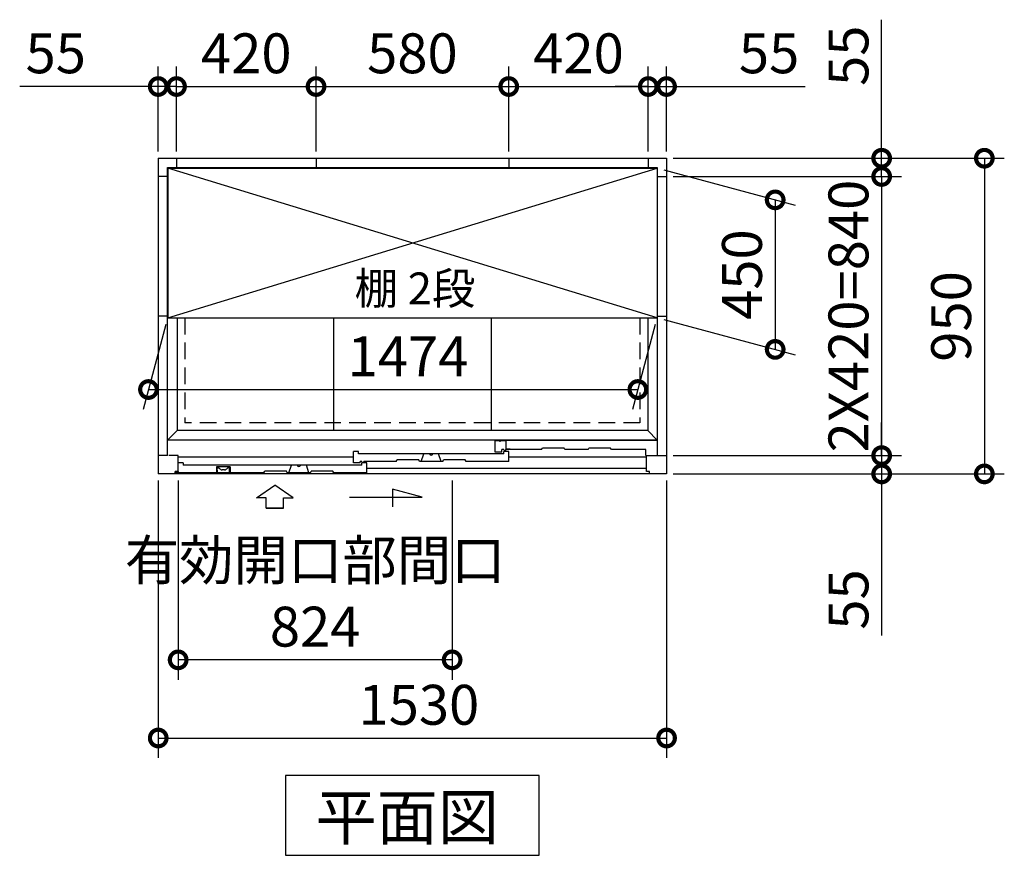
# Model space of a CAD drawing. Extents: x 140 to 16534, y 0 to 11410.
# Drawn here: x 5213 to 8176, y 6593 to 9108 of the extents above; entities that cross this region are included whole.
import ezdxf

# ---------------------------------------------------------------- set-up
doc = ezdxf.new("R2010")
doc.units = 0
doc.header["$LTSCALE"] = 20
doc.header["$PDMODE"] = 3
doc.header["$PDSIZE"] = 2
doc.linetypes.add('HIDDEN', pattern=[0.375, 0.25, -0.125])
doc.layers.get('0').update_dxf_attribs({"linetype": 'CONTINUOUS'})
doc.layers.get('DEFPOINTS').update_dxf_attribs({"linetype": 'CONTINUOUS'})
for name, color, linetype in [('寸法', 4, 'CONTINUOUS'), ('破線', 2, 'HIDDEN'), ('細線', 5, 'CONTINUOUS'), ('部品1', 7, 'CONTINUOUS')]:
    doc.layers.add(name, color=color, linetype=linetype)
doc.styles.add('STYLE1', font='isocp.shx', dxfattribs={"bigfont": 'bigfont.shx'})
doc.styles.add('STYLE2', font='MS PGothic.ttf')
doc.dimstyles.new('INABA_S40G', dxfattribs={"dimscale": 40, "dimtxt": 3, "dimasz": 2.5, "dimexe": 1.5, "dimexo": 0.5, "dimgap": 1, "dimtad": 3, "dimdec": 1, "dimdsep": 46, "dimtxsty": 'STYLE1', "dimblk1": 'DOTSMALL', "dimblk2": 'DOTSMALL', "dimsah": 1, "dimcen": 0, "dimclrt": 7, "dimadec": 0, "dimazin": 0, "dimtfac": 1, "dimtdec": 4, "dimtix": 1, "dimtmove": 0, "dimatfit": 3, "dimldrblk": 'DOTSMALL', "dimfxl": 1, "dimtolj": 1, "dimtzin": 0, "dimarcsym": 0})

# ---------------------------------------------------------------- blocks, each defined once
blk = doc.blocks.new('_DOTSMALL')
at = {"color": 0, "linetype": 'ByBlock', "ltscale": 50, "const_width": 0.5}
blk.add_lwpolyline([(-0.0625, 0, 1), (0.0625, 0, 1)], format="xyb", close=True, dxfattribs=at)
blk = doc.blocks.new('*D13')
at = {"layer": 'DEFPOINTS', "color": 0, "ltscale": 50}
for p in [(5684.9, 8907), (5629.9, 8691.2), (5684.9, 8691.2)]:
    blk.add_point(p, dxfattribs=at)
at = {"layer": '寸法', "color": 0, "lineweight": -2, "ltscale": 50}
for p, q in [((5629.9, 8711.2), (5629.9, 8967)), ((5684.9, 8711.2), (5684.9, 8967)), ((5629.9, 8907), (5212.9, 8907)), ((5684.9, 8907), (5629.9, 8907)), ((5684.9, 8907), (5784.9, 8907))]:
    blk.add_line(p, q, dxfattribs=at)
at = {"layer": '寸法', "color": 0, "lineweight": -2, "ltscale": 50, "xscale": 100, "yscale": 100, "zscale": 100}
blk.add_blockref('_DOTSMALL', (5629.9, 8907), dxfattribs=at)
at = {"layer": '寸法', "color": 0, "lineweight": -2, "ltscale": 50, "xscale": 100, "yscale": 100, "zscale": 100, "rotation": 180}
blk.add_blockref('_DOTSMALL', (5684.9, 8907), dxfattribs=at)
at = {"layer": '寸法', "color": 7, "ltscale": 50, "insert": (5321.4, 9007), "char_height": 120, "attachment_point": 5, "style": 'STYLE1'}
blk.add_mtext('\\A1;55', dxfattribs=at)
blk = doc.blocks.new('*D14')
at = {"layer": 'DEFPOINTS', "color": 0, "ltscale": 50}
for p in [(7159.9, 8691.2), (7159.9, 7741.2), (8116.4, 7741.2)]:
    blk.add_point(p, dxfattribs=at)
at = {"layer": '寸法', "color": 0, "lineweight": -2, "ltscale": 50}
for p, q in [((7179.9, 8691.2), (8176.4, 8691.2)), ((8116.4, 8691.2), (8116.4, 7741.2)), ((7179.9, 7741.2), (8176.4, 7741.2))]:
    blk.add_line(p, q, dxfattribs=at)
at = {"layer": '寸法', "color": 0, "lineweight": -2, "ltscale": 50, "xscale": 100, "yscale": 100, "zscale": 100}
for p, rotation in [((8116.4, 8691.2), 90), ((8116.4, 7741.2), 270)]:
    blk.add_blockref('_DOTSMALL', p, dxfattribs=dict(at, rotation=rotation))
at = {"layer": '寸法', "color": 7, "ltscale": 50, "insert": (8016.4, 8215.1), "char_height": 120, "attachment_point": 5, "rotation": 90, "style": 'STYLE1'}
blk.add_mtext('\\A1;950', dxfattribs=at)
blk = doc.blocks.new('*D15')
at = {"layer": 'DEFPOINTS', "color": 0, "ltscale": 50}
for p in [(7159.9, 8691.2), (7159.9, 8636.2), (7807.3, 8636.2)]:
    blk.add_point(p, dxfattribs=at)
at = {"layer": '寸法', "color": 0, "lineweight": -2, "ltscale": 50}
for p, q in [((7807.3, 8691.2), (7807.3, 9108.1)), ((7179.9, 8691.2), (7867.3, 8691.2)), ((7807.3, 8636.2), (7807.3, 8691.2)), ((7179.9, 8636.2), (7867.3, 8636.2)), ((7807.3, 8636.2), (7807.3, 8536.2))]:
    blk.add_line(p, q, dxfattribs=at)
at = {"layer": '寸法', "color": 0, "lineweight": -2, "ltscale": 50, "xscale": 100, "yscale": 100, "zscale": 100}
for p, rotation in [((7807.3, 8691.2), 270), ((7807.3, 8636.2), 90)]:
    blk.add_blockref('_DOTSMALL', p, dxfattribs=dict(at, rotation=rotation))
at = {"layer": '寸法', "color": 7, "ltscale": 50, "insert": (7707.3, 8999.6), "char_height": 120, "attachment_point": 5, "rotation": 90, "style": 'STYLE1'}
blk.add_mtext('\\A1;55', dxfattribs=at)
blk = doc.blocks.new('*D16')
at = {"layer": 'DEFPOINTS', "color": 0, "ltscale": 50}
for p in [(7131.4, 8661.2), (7131.4, 8211.2), (7486.8, 8115.9)]:
    blk.add_point(p, dxfattribs=at)
at = {"layer": '寸法', "color": 0, "lineweight": -2, "ltscale": 50}
for p, q in [((7151.4, 8655.8), (7546.8, 8549.9)), ((7486.8, 8565.9), (7486.8, 8115.9)), ((7151.4, 8205.8), (7546.8, 8099.9))]:
    blk.add_line(p, q, dxfattribs=at)
at = {"layer": '寸法', "color": 0, "lineweight": -2, "ltscale": 50, "xscale": 100, "yscale": 100, "zscale": 100}
for p, rotation in [((7486.8, 8565.9), 90), ((7486.8, 8115.9), 270)]:
    blk.add_blockref('_DOTSMALL', p, dxfattribs=dict(at, rotation=rotation))
at = {"layer": '寸法', "color": 7, "ltscale": 50, "insert": (7386.8, 8340.9), "char_height": 120, "attachment_point": 5, "rotation": 90, "style": 'STYLE1'}
blk.add_mtext('\\A1;450', dxfattribs=at)
blk = doc.blocks.new('*D17')
at = {"layer": 'DEFPOINTS', "color": 0, "ltscale": 50}
for p in [(7159.9, 7796.2), (7159.9, 7741.2), (7807.3, 7741.2)]:
    blk.add_point(p, dxfattribs=at)
at = {"layer": '寸法', "color": 0, "lineweight": -2, "ltscale": 50}
for p, q in [((7807.3, 7796.2), (7807.3, 7896.2)), ((7179.9, 7796.2), (7867.3, 7796.2)), ((7807.3, 7796.2), (7807.3, 7741.2)), ((7179.9, 7741.2), (7867.3, 7741.2)), ((7807.3, 7741.2), (7807.3, 7254.8))]:
    blk.add_line(p, q, dxfattribs=at)
at = {"layer": '寸法', "color": 0, "lineweight": -2, "ltscale": 50, "xscale": 100, "yscale": 100, "zscale": 100}
for p, rotation in [((7807.3, 7796.2), 270), ((7807.3, 7741.2), 90)]:
    blk.add_blockref('_DOTSMALL', p, dxfattribs=dict(at, rotation=rotation))
at = {"layer": '寸法', "color": 7, "ltscale": 50, "insert": (7707.3, 7363.3), "char_height": 120, "attachment_point": 5, "rotation": 90, "style": 'STYLE1'}
blk.add_mtext('\\A1;55', dxfattribs=at)
blk = doc.blocks.new('*D18')
at = {"layer": 'DEFPOINTS', "color": 0, "ltscale": 50}
for p in [(7159.9, 8636.2), (7159.9, 7796.2), (7807.3, 7796.2)]:
    blk.add_point(p, dxfattribs=at)
at = {"layer": '寸法', "color": 0, "lineweight": -2, "ltscale": 50}
for p, q in [((7179.9, 8636.2), (7867.3, 8636.2)), ((7807.3, 8636.2), (7807.3, 7796.2)), ((7179.9, 7796.2), (7867.3, 7796.2))]:
    blk.add_line(p, q, dxfattribs=at)
at = {"layer": '寸法', "color": 0, "lineweight": -2, "ltscale": 50, "xscale": 100, "yscale": 100, "zscale": 100}
for p, rotation in [((7807.3, 8636.2), 90), ((7807.3, 7796.2), 270)]:
    blk.add_blockref('_DOTSMALL', p, dxfattribs=dict(at, rotation=rotation))
at = {"layer": '寸法', "color": 7, "ltscale": 50, "insert": (7707.3, 8216.2), "char_height": 120, "attachment_point": 5, "rotation": 90, "style": 'STYLE1'}
blk.add_mtext('\\A1;2X420=840', dxfattribs=at)
blk = doc.blocks.new('*D19')
at = {"layer": 'DEFPOINTS', "color": 0, "ltscale": 50}
for p in [(5629.9, 7741.2), (7159.9, 7741.2), (7159.9, 6946.4)]:
    blk.add_point(p, dxfattribs=at)
at = {"layer": '寸法', "color": 0, "lineweight": -2, "ltscale": 50}
for p, q in [((5629.9, 7721.2), (5629.9, 6886.4)), ((7159.9, 7721.2), (7159.9, 6886.4)), ((5629.9, 6946.4), (7159.9, 6946.4))]:
    blk.add_line(p, q, dxfattribs=at)
at = {"layer": '寸法', "color": 0, "lineweight": -2, "ltscale": 50, "xscale": 100, "yscale": 100, "zscale": 100, "rotation": 180}
blk.add_blockref('_DOTSMALL', (5629.9, 6946.4), dxfattribs=at)
at = {"layer": '寸法', "color": 0, "lineweight": -2, "ltscale": 50, "xscale": 100, "yscale": 100, "zscale": 100}
blk.add_blockref('_DOTSMALL', (7159.9, 6946.4), dxfattribs=at)
at = {"layer": '寸法', "color": 7, "ltscale": 50, "insert": (6414.4, 7046.4), "char_height": 120, "attachment_point": 5, "style": 'STYLE1'}
blk.add_mtext('\\A1;1530', dxfattribs=at)
blk = doc.blocks.new('*D20')
at = {"layer": 'DEFPOINTS', "color": 0, "ltscale": 50}
for p in [(5689.9, 7741.2), (6514.5, 7741.2), (5689.9, 7181.6)]:
    blk.add_point(p, dxfattribs=at)
at = {"layer": '寸法', "color": 0, "lineweight": -2, "ltscale": 50}
for p, q in [((5689.9, 7721.2), (5689.9, 7121.6)), ((6514.5, 7721.2), (6514.5, 7121.6)), ((6514.5, 7181.6), (5689.9, 7181.6))]:
    blk.add_line(p, q, dxfattribs=at)
at = {"layer": '寸法', "color": 0, "lineweight": -2, "ltscale": 50, "xscale": 100, "yscale": 100, "zscale": 100, "rotation": 180}
blk.add_blockref('_DOTSMALL', (5689.9, 7181.6), dxfattribs=at)
at = {"layer": '寸法', "color": 0, "lineweight": -2, "ltscale": 50, "xscale": 100, "yscale": 100, "zscale": 100}
blk.add_blockref('_DOTSMALL', (6514.5, 7181.6), dxfattribs=at)
at = {"layer": '寸法', "color": 7, "ltscale": 50, "insert": (6102.2, 7381.6), "char_height": 120, "attachment_point": 5, "style": 'STYLE1'}
blk.add_mtext('\\A1;有効開口部間口\\P824', dxfattribs=at)
blk = doc.blocks.new('*D21')
at = {"layer": 'DEFPOINTS', "color": 0, "ltscale": 50}
for p in [(7159.9, 8907), (7104.9, 8691.2), (7159.9, 8691.2)]:
    blk.add_point(p, dxfattribs=at)
at = {"layer": '寸法', "color": 0, "lineweight": -2, "ltscale": 50}
for p, q in [((7104.9, 8711.2), (7104.9, 8967)), ((7159.9, 8711.2), (7159.9, 8967)), ((7104.9, 8907), (7004.9, 8907)), ((7104.9, 8907), (7159.9, 8907)), ((7159.9, 8907), (7576.9, 8907))]:
    blk.add_line(p, q, dxfattribs=at)
at = {"layer": '寸法', "color": 0, "lineweight": -2, "ltscale": 50, "xscale": 100, "yscale": 100, "zscale": 100}
blk.add_blockref('_DOTSMALL', (7104.9, 8907), dxfattribs=at)
at = {"layer": '寸法', "color": 0, "lineweight": -2, "ltscale": 50, "xscale": 100, "yscale": 100, "zscale": 100, "rotation": 180}
blk.add_blockref('_DOTSMALL', (7159.9, 8907), dxfattribs=at)
at = {"layer": '寸法', "color": 7, "ltscale": 50, "insert": (7468.4, 9007), "char_height": 120, "attachment_point": 5, "style": 'STYLE1'}
blk.add_mtext('\\A1;55', dxfattribs=at)
blk = doc.blocks.new('*D25')
at = {"layer": 'DEFPOINTS', "color": 0, "ltscale": 50}
for p in [(5658.4, 8211.2), (7131.4, 8211.2), (7073.5, 7995.2)]:
    blk.add_point(p, dxfattribs=at)
at = {"layer": '寸法', "color": 0, "lineweight": -2, "ltscale": 50}
for p, q in [((5653, 8191.2), (5584.5, 7935.2)), ((7126, 8191.2), (7057.5, 7935.2)), ((5600.5, 7995.2), (7073.5, 7995.2))]:
    blk.add_line(p, q, dxfattribs=at)
at = {"layer": '寸法', "color": 0, "lineweight": -2, "ltscale": 50, "xscale": 100, "yscale": 100, "zscale": 100, "rotation": 180}
blk.add_blockref('_DOTSMALL', (5600.5, 7995.2), dxfattribs=at)
at = {"layer": '寸法', "color": 0, "lineweight": -2, "ltscale": 50, "xscale": 100, "yscale": 100, "zscale": 100}
blk.add_blockref('_DOTSMALL', (7073.5, 7995.2), dxfattribs=at)
at = {"layer": '寸法', "color": 7, "ltscale": 50, "insert": (6381.5, 8095.2), "char_height": 120, "attachment_point": 5, "style": 'STYLE1'}
blk.add_mtext('\\A1;1474', dxfattribs=at)
blk = doc.blocks.new('*D29')
at = {"layer": 'DEFPOINTS', "color": 0, "ltscale": 50}
for p in [(6104.9, 8907), (5684.9, 8691.2), (6104.9, 8691.2)]:
    blk.add_point(p, dxfattribs=at)
at = {"layer": '寸法', "color": 0, "lineweight": -2, "ltscale": 50}
for p, q in [((5684.9, 8711.2), (5684.9, 8967)), ((6104.9, 8711.2), (6104.9, 8967)), ((5684.9, 8907), (6104.9, 8907))]:
    blk.add_line(p, q, dxfattribs=at)
at = {"layer": '寸法', "color": 0, "lineweight": -2, "ltscale": 50, "xscale": 100, "yscale": 100, "zscale": 100, "rotation": 180}
blk.add_blockref('_DOTSMALL', (5684.9, 8907), dxfattribs=at)
at = {"layer": '寸法', "color": 0, "lineweight": -2, "ltscale": 50, "xscale": 100, "yscale": 100, "zscale": 100}
blk.add_blockref('_DOTSMALL', (6104.9, 8907), dxfattribs=at)
at = {"layer": '寸法', "color": 7, "ltscale": 50, "insert": (5894.9, 9007), "char_height": 120, "attachment_point": 5, "style": 'STYLE1'}
blk.add_mtext('\\A1;420', dxfattribs=at)
blk = doc.blocks.new('*D30')
at = {"layer": 'DEFPOINTS', "color": 0, "ltscale": 50}
for p in [(6684.9, 8907), (6104.9, 8691.2), (6684.9, 8691.2)]:
    blk.add_point(p, dxfattribs=at)
at = {"layer": '寸法', "color": 0, "lineweight": -2, "ltscale": 50}
for p, q in [((6104.9, 8711.2), (6104.9, 8967)), ((6684.9, 8711.2), (6684.9, 8967)), ((6104.9, 8907), (6684.9, 8907))]:
    blk.add_line(p, q, dxfattribs=at)
at = {"layer": '寸法', "color": 0, "lineweight": -2, "ltscale": 50, "xscale": 100, "yscale": 100, "zscale": 100, "rotation": 180}
blk.add_blockref('_DOTSMALL', (6104.9, 8907), dxfattribs=at)
at = {"layer": '寸法', "color": 0, "lineweight": -2, "ltscale": 50, "xscale": 100, "yscale": 100, "zscale": 100}
blk.add_blockref('_DOTSMALL', (6684.9, 8907), dxfattribs=at)
at = {"layer": '寸法', "color": 7, "ltscale": 50, "insert": (6394.9, 9007), "char_height": 120, "attachment_point": 5, "style": 'STYLE1'}
blk.add_mtext('\\A1;580', dxfattribs=at)
blk = doc.blocks.new('*D31')
at = {"layer": 'DEFPOINTS', "color": 0, "ltscale": 50}
for p in [(7104.9, 8907), (6684.9, 8691.2), (7104.9, 8691.2)]:
    blk.add_point(p, dxfattribs=at)
at = {"layer": '寸法', "color": 0, "lineweight": -2, "ltscale": 50}
for p, q in [((6684.9, 8711.2), (6684.9, 8967)), ((7104.9, 8711.2), (7104.9, 8967)), ((6684.9, 8907), (7104.9, 8907))]:
    blk.add_line(p, q, dxfattribs=at)
at = {"layer": '寸法', "color": 0, "lineweight": -2, "ltscale": 50, "xscale": 100, "yscale": 100, "zscale": 100, "rotation": 180}
blk.add_blockref('_DOTSMALL', (6684.9, 8907), dxfattribs=at)
at = {"layer": '寸法', "color": 0, "lineweight": -2, "ltscale": 50, "xscale": 100, "yscale": 100, "zscale": 100}
blk.add_blockref('_DOTSMALL', (7104.9, 8907), dxfattribs=at)
at = {"layer": '寸法', "color": 7, "ltscale": 50, "insert": (6894.9, 9007), "char_height": 120, "attachment_point": 5, "style": 'STYLE1'}
blk.add_mtext('\\A1;420', dxfattribs=at)

msp = doc.modelspace()

# ---------------------------------------------------------------- linework, layer by layer
at = {"layer": '寸法', "ltscale": 50}
for p, q in [((5925.49, 7669.57), (5980.96, 7707.15)), ((6036.42, 7669.57), (5980.96, 7707.15)), ((6424.42, 7671.49), (6335.14, 7695.41)), ((6335.14, 7695.41), (6335.14, 7641.75)), ((5955.25, 7669.57), (5925.49, 7669.57)), ((5955.25, 7638.26), (5955.25, 7669.57)), ((6006.66, 7638.26), (6006.66, 7669.57)), ((6006.66, 7669.57), (6036.42, 7669.57)), ((6205.27, 7671.49), (6424.42, 7671.49)), ((5955.25, 7638.26), (6006.66, 7638.26)), ((6006.66, 7638.26), (5955.25, 7638.26))]:
    msp.add_line(p, q, dxfattribs=at)
at = {"layer": '破線', "ltscale": 10}
for p, q in [((5709.9, 8211.16), (5709.9, 7895.16)), ((7079.9, 8211.16), (7079.9, 7895.16)), ((7079.9, 7895.16), (5709.9, 7895.16))]:
    msp.add_line(p, q, dxfattribs=at)
at = {"layer": '細線', "ltscale": 50}
for p, q in [((7131.4, 8211.16), (5658.4, 8661.16)), ((5658.4, 8211.16), (7131.4, 8661.16)), ((7097.9, 7796.16), (7099.9, 7796.16)), ((6217.2, 7791.16), (5689.9, 7791.16)), ((7099.9, 7791.16), (6685.5, 7791.16)), ((7099.9, 7757.16), (6258.2, 7757.16))]:
    msp.add_line(p, q, dxfattribs=at)
at = {"layer": '細線'}
for p, q in [((7131.9, 7842.16), (6644.5, 7842.16)), ((6644.5, 7806.16), (6644.5, 7842.16)), ((6676.9, 7840.76), (6645.71, 7840.76)), ((6659.5, 7837.66), (6659.5, 7842.16)), ((6676.9, 7815.86), (6676.9, 7840.76)), ((6217.2, 7774.16), (6217.2, 7808.16)), ((6232.2, 7808.16), (6217.2, 7808.16)), ((6232.2, 7801.16), (6232.2, 7808.16)), ((6670.5, 7801.16), (6232.2, 7801.16)), ((6421.35, 7778.16), (6428.85, 7801.16)), ((6481.35, 7778.16), (6473.85, 7801.16)), ((6664.5, 7806.16), (6644.5, 7806.16)), ((6664.5, 7806.16), (6664.5, 7814.16)), ((6670.5, 7814.16), (6664.5, 7814.16)), ((6670.5, 7813.46), (6670.5, 7814.16)), ((6685.5, 7808.16), (6670.5, 7808.16)), ((6670.5, 7801.16), (6670.5, 7808.16)), ((6672.5, 7811.46), (6674.5, 7811.46)), ((6783.7, 7814.16), (6676.5, 7814.16)), ((6676.5, 7813.46), (6676.5, 7814.16)), ((6688.9, 7815.86), (6676.9, 7815.86)), ((6685.5, 7778.16), (6685.5, 7808.16)), ((6783.7, 7814.16), (6786.03, 7819.16)), ((6851.37, 7819.16), (6786.03, 7819.16)), ((6853.7, 7814.16), (6851.37, 7819.16)), ((6923.7, 7814.16), (6853.7, 7814.16)), ((6923.7, 7814.16), (6926.03, 7819.16)), ((6991.37, 7819.16), (6926.03, 7819.16)), ((6993.7, 7814.16), (6991.37, 7819.16)), ((7097.9, 7814.16), (6993.7, 7814.16)), ((7097.9, 7796.16), (7097.9, 7814.16)), ((5704.9, 7774.16), (5689.9, 7774.16)), ((5704.9, 7774.16), (5704.9, 7767.16)), ((6243.2, 7767.16), (5704.9, 7767.16)), ((6023.2, 7744.16), (6030.7, 7767.16)), ((6083.2, 7744.16), (6075.7, 7767.16)), ((6237.2, 7774.16), (6217.2, 7774.16)), ((6237.2, 7774.16), (6237.2, 7778.16)), ((6243.2, 7778.16), (6237.2, 7778.16)), ((6243.2, 7777.46), (6243.2, 7778.16)), ((6258.2, 7774.16), (6243.2, 7774.16)), ((6243.2, 7767.16), (6243.2, 7774.16)), ((6245.2, 7775.46), (6247.2, 7775.46)), ((6346.35, 7778.16), (6249.2, 7778.16)), ((6249.2, 7777.46), (6249.2, 7778.16)), ((6258.2, 7744.16), (6258.2, 7774.16)), ((6346.35, 7778.16), (6348.68, 7783.16)), ((6414.02, 7783.16), (6348.68, 7783.16)), ((6416.35, 7778.16), (6414.02, 7783.16)), ((6486.35, 7778.16), (6416.35, 7778.16)), ((6486.35, 7778.16), (6488.68, 7783.16)), ((6554.02, 7783.16), (6488.68, 7783.16)), ((6556.35, 7778.16), (6554.02, 7783.16)), ((6685.5, 7778.16), (6556.35, 7778.16)), ((5948.2, 7744.16), (5680.88, 7744.16)), ((5689.9, 7748.16), (5689.9, 7744.16)), ((5805.4, 7762.16), (5805.4, 7744.16)), ((5846.4, 7762.16), (5805.4, 7762.16)), ((5846.4, 7762.16), (5846.4, 7744.16)), ((5948.2, 7744.16), (5950.53, 7749.16)), ((6015.87, 7749.16), (5950.53, 7749.16)), ((6018.2, 7744.16), (6015.87, 7749.16)), ((6088.2, 7744.16), (6018.2, 7744.16)), ((6088.2, 7744.16), (6090.53, 7749.16)), ((6155.87, 7749.16), (6090.53, 7749.16)), ((6158.2, 7744.16), (6155.87, 7749.16)), ((6258.2, 7744.16), (6158.2, 7744.16))]:
    msp.add_line(p, q, dxfattribs=at)
for centre, radius, start, end in [((6451.35, 7803.66), 6, 204.62432, 335.37568), ((6672.5, 7813.46), 2, 180, 270), ((6674.5, 7813.46), 2, 270, 0), ((6053.2, 7769.66), 6, 204.62432, 335.37568), ((6245.2, 7777.46), 2, 180, 270), ((6247.2, 7777.46), 2, 270, 0)]:
    msp.add_arc(centre, radius, start, end, dxfattribs=at)
at = {"layer": '部品1'}
for p, q in [((5629.9, 8691.16), (5629.9, 7741.16)), ((5629.9, 8691.16), (7159.9, 8691.16)), ((5684.9, 8691.16), (5684.9, 8663.16)), ((5684.9, 8691.16), (5684.9, 8663.16)), ((6104.9, 8691.16), (6104.9, 8663.16)), ((6104.9, 8691.16), (6104.9, 8663.16)), ((6104.9, 8691.16), (6104.9, 8663.16)), ((6684.9, 8691.16), (6684.9, 8663.16)), ((7104.9, 8691.16), (7104.9, 8663.16)), ((7104.9, 8691.16), (7104.9, 8663.16)), ((7159.9, 8691.16), (7159.9, 7741.16)), ((5657.9, 7796.16), (5657.9, 8663.16)), ((5657.9, 8663.16), (6104.9, 8663.16)), ((5658.4, 8661.16), (7131.4, 8661.16)), ((5684.9, 8663.16), (7131.9, 8663.16)), ((7131.4, 8661.16), (7131.4, 8211.16)), ((7131.9, 8663.16), (7131.9, 7796.16)), ((5657.9, 8636.16), (5629.9, 8636.16)), ((7131.9, 8636.16), (7159.9, 8636.16)), ((5657.9, 8216.16), (5629.9, 8216.16)), ((5658.4, 8211.16), (7131.4, 8211.16)), ((5686.4, 8211.16), (5686.4, 7871.66)), ((7103.4, 8211.16), (7103.4, 7871.66)), ((7131.9, 8216.16), (7159.9, 8216.16)), ((7103.4, 7871.66), (5686.4, 7871.66)), ((7131.9, 7843.16), (5657.9, 7843.16)), ((5657.9, 7796.16), (5629.9, 7796.16)), ((5657.9, 7796.16), (5629.9, 7796.16)), ((5657.9, 7796.16), (5629.9, 7796.16)), ((5629.9, 7796.16), (5629.9, 7741.16)), ((5689.9, 7796.16), (5661.9, 7796.16)), ((5689.9, 7748.16), (5689.9, 7796.16)), ((7099.9, 7796.16), (7131.9, 7796.16)), ((7099.9, 7748.16), (7099.9, 7796.16)), ((7131.9, 7796.16), (7159.9, 7796.16)), ((7131.9, 7796.16), (7159.9, 7796.16)), ((7159.9, 7796.16), (7159.9, 7741.16)), ((7159.9, 7741.16), (5629.9, 7741.16)), ((5680.9, 7741.16), (5629.9, 7741.16)), ((5680.9, 7741.16), (5680.9, 7748.16)), ((5689.9, 7748.16), (5680.9, 7748.16)), ((5807.4, 7752.66), (5807.4, 7757.66)), ((5829.47, 7752.96), (5822.33, 7752.96)), ((5844.4, 7752.66), (5844.4, 7757.66)), ((7108.9, 7748.16), (7099.9, 7748.16)), ((7108.9, 7741.16), (7108.9, 7748.16)), ((7159.9, 7741.16), (7108.9, 7741.16))]:
    msp.add_line(p, q, dxfattribs=at)
at = {"layer": '部品1', "ltscale": 50}
for p, q in [((5658.4, 8661.16), (5658.4, 8211.16)), ((6157.9, 8211.16), (6157.9, 7871.66)), ((6631.9, 8211.16), (6631.9, 7871.66)), ((5686.4, 7871.66), (5657.9, 7843.16)), ((7103.4, 7871.66), (7131.9, 7843.16))]:
    msp.add_line(p, q, dxfattribs=at)
at = {"layer": '部品1', "ltscale": 0.01}
for p, q in [((5800.9, 7744.16), (5800.9, 7743.16)), ((5801.4, 7742.66), (5807.94, 7742.66)), ((5809.4, 7759.66), (5811, 7759.66)), ((5842.4, 7759.66), (5840.79, 7759.66)), ((5850.4, 7742.66), (5843.78, 7742.66)), ((5850.9, 7744.16), (5850.9, 7743.16)), ((5850.9, 7744.16), (5850.9, 7743.16))]:
    msp.add_line(p, q, dxfattribs=at)
at = {"layer": '部品1'}
msp.add_lwpolyline([(6013.16, 6833.28), (6013.16, 6593.39), (6776.63, 6593.39), (6776.63, 6833.28)], close=True, dxfattribs=at)
at = {"layer": '部品1', "ltscale": 0.01}
for centre, radius, start, end in [((5801.4, 7743.16), 0.5, 180, 270), ((5809.4, 7757.66), 2, 90, 180), ((5842.4, 7757.66), 2, 0, 90), ((5850.4, 7743.16), 0.5, 270, 0)]:
    msp.add_arc(centre, radius, start, end, dxfattribs=at)
at = {"layer": '部品1'}
for centre, radius, start, end in [((5833.4, 7752.66), 26, 180, 199.47122), ((5807.94, 7743.66), 1, 270, 19.47122), ((5811, 7756.66), 3, 38.39304, 90), ((5825.9, 7768.46), 16, 218.39304, 254.05763), ((5822.33, 7755.96), 3, 254.05763, 270), ((5829.47, 7755.96), 3, 270, 285.94237), ((5825.9, 7768.46), 16, 285.94237, 321.60696), ((5840.79, 7756.66), 3, 90, 141.60696), ((5843.85, 7743.66), 1, 160.52878, 270), ((5818.4, 7752.66), 26, 340.52878, 0)]:
    msp.add_arc(centre, radius, start, end, dxfattribs=at)

# ---------------------------------------------------------------- texts
at = {"layer": '寸法', "color": 7, "ltscale": 50, "insert": (6402.66, 8286.99), "char_height": 96, "attachment_point": 5, "style": 'STYLE1'}
msp.add_mtext('棚 2段', dxfattribs=at)
at = {"layer": '部品1', "style": 'STYLE2'}
msp.add_text('平面図', height=135, dxfattribs=at).set_placement((6103.08, 6640.39))

# ---------------------------------------------------------------- dimensions: what is measured, and where the dimension line sits
at = {"layer": '寸法'}
for base, p1, p2, picture, middle in [((7807.32, 8636.16), (7159.9, 8691.16), (7159.9, 8636.16), '*D15', (7807.32, 8999.64)), ((8116.43, 7741.16), (7159.9, 8691.16), (7159.9, 7741.16), '*D14', (8116.43, 8215.14)), ((7807.32, 7741.16), (7159.9, 7796.16), (7159.9, 7741.16), '*D17', (7807.32, 7363.3))]:
    dim = msp.add_linear_dim(base=base, p1=p1, p2=p2, angle=90, dimstyle='INABA_S40G', dxfattribs=at)
    dim.commit()
    dim.dimension.update_dxf_attribs({"geometry": picture, "text_midpoint": middle, "dimtype": 160})
for base, p1, p2, picture, middle in [((5684.9, 8906.97), (5629.9, 8691.16), (5684.9, 8691.16), '*D13', (5321.41, 8906.97)), ((7159.9, 8906.97), (7104.9, 8691.16), (7159.9, 8691.16), '*D21', (7468.38, 8906.97)), ((7159.9, 6946.38), (5629.9, 7741.16), (7159.9, 7741.16), '*D19', (6414.37, 6946.38))]:
    dim = msp.add_linear_dim(base=base, p1=p1, p2=p2, dimstyle='INABA_S40G', dxfattribs=at)
    dim.commit()
    dim.dimension.update_dxf_attribs({"geometry": picture, "text_midpoint": middle, "dimtype": 160})
at = {"layer": '寸法', "ltscale": 50}
for base, p1, p2, picture, middle in [((6104.9, 8906.97), (5684.9, 8691.16), (6104.9, 8691.16), '*D29', (5894.9, 9006.98)), ((6684.9, 8906.97), (6104.9, 8691.16), (6684.9, 8691.16), '*D30', (6394.9, 9006.97)), ((7104.9, 8906.97), (6684.9, 8691.16), (7104.9, 8691.16), '*D31', (6894.9, 9006.98))]:
    dim = msp.add_linear_dim(base=base, p1=p1, p2=p2, dimstyle='INABA_S40G', override={"dimtdec": 1, "dimtix": 0}, dxfattribs=at)
    dim.commit()
    dim.dimension.update_dxf_attribs({"geometry": picture, "text_midpoint": middle})
at = {"layer": '寸法'}
dim = msp.add_linear_dim(base=(7486.75, 8115.94), p1=(7131.4, 8661.16), p2=(7131.4, 8211.16), angle=90, dimstyle='INABA_S40G', dxfattribs=at)
dim.commit()
dim.dimension.update_dxf_attribs({"geometry": '*D16', "text_midpoint": (7386.75, 8340.94)})
dim = msp.add_linear_dim(base=(7807.32, 7796.16), p1=(7159.9, 8636.16), p2=(7159.9, 7796.16), angle=90, text='2X420=<>', dimstyle='INABA_S40G', dxfattribs=at)
dim.commit()
dim.dimension.update_dxf_attribs({"geometry": '*D18', "text_midpoint": (7807.32, 8216.16), "dimtype": 160})
for base, p1, p2, text, picture, middle in [((7073.54, 7995.23), (5658.4, 8211.16), (7131.4, 8211.16), '1474', '*D25', (6381.47, 7995.23)), ((5689.9, 7181.6), (6514.5, 7741.16), (5689.9, 7741.16), '有効開口部間口\\P824', '*D20', (6102.2, 7181.6))]:
    dim = msp.add_linear_dim(base=base, p1=p1, p2=p2, text=text, dimstyle='INABA_S40G', dxfattribs=at)
    dim.commit()
    dim.dimension.update_dxf_attribs({"geometry": picture, "text_midpoint": middle, "dimtype": 160})

doc.saveas('drawing.dxf')
